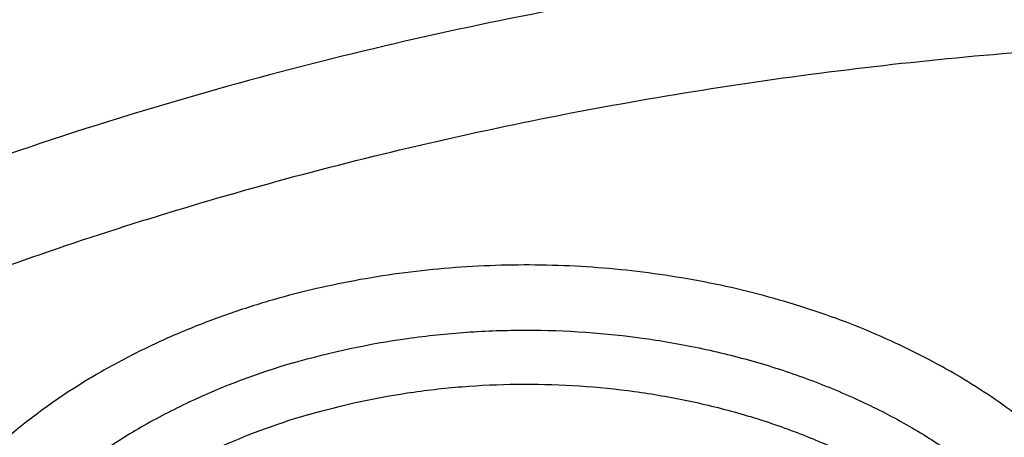
# Model space of a CAD drawing. Units: inches. Extents: x 7.1 to 14.8, y 0.2 to 18.3.
# Drawn here: x 10.7 to 10.9, y 13.4 to 13.5 of the extents above; entities that cross this region are included whole.
import ezdxf

# ---------------------------------------------------------------- set-up
doc = ezdxf.new("R2010")
doc.units = ezdxf.units.IN
doc.header["$LTSCALE"] = 1.21
doc.header["$MEASUREMENT"] = 0
doc.layers.get('0').update_dxf_attribs({"linetype": 'CONTINUOUS'})

msp = doc.modelspace()

# ---------------------------------------------------------------- linework, layer by layer
at = {"color": 9, "linetype": 'CONTINUOUS'}
for centre, radius, start, end in [((10.9075408034, 12.7383898105), 0.796819037, 106.2652196912, 112.0713760026), ((10.7401026572, 13.3206073546), 0.144024597, 120.360619262, 120.9849010985)]:
    msp.add_arc(centre, radius, start, end, dxfattribs=at)
at = {"color": 7, "linetype": 'CONTINUOUS'}
for points, knots in [([(12.0029295006, 14.7153066515), (11.9224069719, 14.7481798362), (11.7981537801, 14.791438966), (11.6281026107, 14.8370186321), (11.4969696026, 14.8654979294), (11.3635914099, 14.8879415127), (11.2284957271, 14.9042661433), (11.092228794, 14.9144084154), (10.9553389295, 14.9183294894), (10.8183779827, 14.9160142322), (10.6818978906, 14.907471587), (10.5464485478, 14.8927344359), (10.4125753542, 14.8718593921), (10.2808168991, 14.8449264074), (10.1517027219, 14.8120382207), (10.025751156, 14.7733197082), (9.9034673661, 14.7289170443), (9.7853415549, 14.6789967526), (9.6718474224, 14.6237447366), (9.5634408566, 14.5633652758), (9.4605589519, 14.4980800902), (9.363619307, 14.4281275924), (9.2730195345, 14.3537622984), (9.1891373721, 14.2752551732), (9.1123295474, 14.1928922642), (9.0429353722, 14.1069823897), (8.9913111237, 14.0323603193), (8.9541045926, 13.9712523661), (8.9283597141, 13.9249515506), (8.904686617, 13.878028895), (8.8831147259, 13.8305322435), (8.8636723351, 13.7825117819), (8.8463857012, 13.7340189032), (8.8312780538, 13.6851068362), (8.8183711278, 13.6358299655), (8.8076828698, 13.5862444207), (8.7992290423, 13.5364067508), (8.7930224489, 13.4863767328), (8.7903867208, 13.452909134), (8.7894471349, 13.4361723799)], [0, 0, 0, 0, 0.0660674051, 0.0997187239, 0.1337021559, 0.167958097, 0.2024235384, 0.2370330081, 0.2717193338, 0.3064144491, 0.3410501854, 0.3755590659, 0.4098751017, 0.4439345855, 0.4776769001, 0.5110453142, 0.5439878061, 0.5764578544, 0.6084152546, 0.6398268967, 0.6706675441, 0.7009205335, 0.730578459, 0.7596436916, 0.7881288233, 0.8160568852, 0.8434613845, 0.8569831536, 0.8703912746, 0.8836927296, 0.8968950366, 0.9100062424, 0.9230348799, 0.9359899193, 0.9488807378, 0.9617169999, 0.974508767, 0.9872664068, 1, 1, 1, 1]), ([(12.0126609135, 14.6924343782), (11.9725075196, 14.7088269326), (11.8907518763, 14.7397374499), (11.7651443037, 14.7801336576), (11.6361341357, 14.8147531767), (11.504255231, 14.8434524898), (11.3700484336, 14.8661147404), (11.2340653037, 14.8826469802), (11.0968644505, 14.8929815435), (10.9590096049, 14.8970761153), (10.8210671717, 14.894913946), (10.6836039223, 14.8865038964), (10.5471846455, 14.8718804064), (10.4123698204, 14.8511033429), (10.2797133043, 14.82425773), (10.1497600371, 14.7914534394), (10.0230438083, 14.7528246516), (9.9000850855, 14.708529257), (9.7813889002, 14.658748157), (9.6674428445, 14.6036844984), (9.5587150515, 14.5435626892), (9.455652658, 14.4786278258), (9.358678939, 14.4091434264), (9.2681960123, 14.3353946496), (9.1981128234, 14.2702600694), (9.1457187635, 14.2163030586), (9.0963596184, 14.1618019249), (9.0392719237, 14.0916207086), (8.9881108065, 14.0181821631), (8.9513073078, 13.958149081), (8.9258921672, 13.9127512373), (8.9025508513, 13.8667987779), (8.88130758, 13.8203381874), (8.8621842623, 13.773417724), (8.8452010472, 13.7260856514), (8.8303756942, 13.6783908877), (8.817723507, 13.6303827557), (8.8072581549, 13.5821109111), (8.7989901238, 13.5336250717), (8.7929286353, 13.4849766974), (8.7903604076, 13.4524403288), (8.7894471685, 13.4361723789)], [0, 0, 0, 0, 0.0329905383, 0.0664508243, 0.1003259978, 0.134555733, 0.1690761526, 0.2038201497, 0.2387182729, 0.273699458, 0.3086917821, 0.3436232078, 0.378422327, 0.4130191078, 0.4473456473, 0.4813369368, 0.5149316365, 0.5480728641, 0.580709002, 0.6127945205, 0.6442908193, 0.6751670836, 0.7054011375, 0.7349802871, 0.7639021295, 0.7781209071, 0.7921795709, 0.8198243501, 0.8468731509, 0.8601901176, 0.8733758961, 0.8864379899, 0.8993846144, 0.9122247068, 0.9249678612, 0.9376242988, 0.9502048178, 0.9627207188, 0.9751837567, 0.9876060478, 1, 1, 1, 1]), ([(12.7998970154, 13.2957783768), (12.799897025, 13.3173284224), (12.7983968008, 13.3604951827), (12.7916542595, 13.4250493133), (12.7804356043, 13.489290953), (12.7647690818, 13.5530594443), (12.7446939877, 13.61620086), (12.7202604859, 13.6785618222), (12.6915293087, 13.7399916702), (12.6585714889, 13.800342294), (12.6214681001, 13.8594685931), (12.5803100358, 13.9172286583), (12.5351975477, 13.9734842302), (12.4862408204, 14.0281002713), (12.4335565903, 14.0809478647), (12.3578843464, 14.1494530244), (12.2758073848, 14.2132753908), (12.1882420353, 14.2721790075), (12.1190038263, 14.3143791104), (12.0469275935, 14.3541233731), (11.9721835304, 14.3913191179), (11.8949521454, 14.4258767046), (11.8154193875, 14.457713413), (11.7337747009, 14.4867535142), (11.6218755948, 14.5218040175), (11.5070745376, 14.5507754087), (11.3900889854, 14.5736531252), (11.2709497275, 14.5925590443), (11.1200725727, 14.608346095), (10.9376923412, 14.6146659622), (10.7553121096, 14.6083460949), (10.6044349545, 14.5925590437), (10.4852956971, 14.5736531247), (10.3683101453, 14.550775408), (10.2535090888, 14.521804017), (10.1416099827, 14.4867535136), (10.0599652963, 14.4577134122), (9.9804325385, 14.425876704), (9.9032011539, 14.3913191172), (9.828457091, 14.3541233726), (9.7563808585, 14.31437911), (9.6871426497, 14.2721790072), (9.5995773004, 14.2132753906), (9.5175003389, 14.1494530242), (9.4418280952, 14.0809478647), (9.3891438651, 14.0281002713), (9.3401871378, 13.9734842303), (9.2950746497, 13.9172286584), (9.2539165854, 13.8594685932), (9.2168131966, 13.800342294), (9.1838553768, 13.7399916702), (9.1551241995, 13.6785618222), (9.1306906977, 13.6162008599), (9.1106156036, 13.5530594441), (9.0949490811, 13.4892909528), (9.083730426, 13.4250493132), (9.0769878846, 13.3604951826), (9.0754876604, 13.3173284223), (9.07548767, 13.2957783768)], [0, 0, 0, 0, 0.0128539694, 0.0257387924, 0.0386848113, 0.0517213508, 0.0648762725, 0.0781755742, 0.0916430449, 0.1053000134, 0.1191651503, 0.1332543358, 0.147580604, 0.1621541303, 0.1769822506, 0.1920695491, 0.223017943, 0.2388842191, 0.2550025975, 0.2713656251, 0.2879638827, 0.3047861218, 0.321819419, 0.3390493358, 0.3564600587, 0.3917486809, 0.4095953601, 0.4275487228, 0.4636872511, 0.5000000002, 0.5363127496, 0.5724512779, 0.5904046406, 0.6082513195, 0.6435399417, 0.6609506645, 0.6781805815, 0.6952138785, 0.7120361174, 0.7286343752, 0.7449974027, 0.7611157809, 0.7769820572, 0.8079304509, 0.8230177495, 0.8378458696, 0.852419396, 0.8667456642, 0.8808348496, 0.8946999866, 0.9083569551, 0.9218244258, 0.9351237275, 0.9482786492, 0.9613151887, 0.9742612076, 0.9871460306, 1, 1, 1, 1]), ([(10.8400685692, 12.0298885793), (10.7818508633, 12.0321646576), (10.6947460735, 12.0386274237), (10.5795760319, 12.053368344), (10.4661464276, 12.0720306597), (10.3545486968, 12.0966472444), (10.2454733605, 12.1272078013), (10.1656866773, 12.1528641889), (10.0877948029, 12.1812835837), (10.0119869678, 12.2123970316), (9.9384495277, 12.2461283955), (9.8673627794, 12.2823952824), (9.7989008925, 12.3211093721), (9.7332327219, 12.3621754527), (9.6705162809, 12.405496177), (9.5917359598, 12.4655864137), (9.5186473064, 12.5302223162), (9.4521690243, 12.5991057837), (9.4063796961, 12.652003909), (9.3643512942, 12.7064466349), (9.3261862223, 12.7623028623), (9.2919801043, 12.8194355783), (9.2618183981, 12.8777049726), (9.2357769809, 12.936967972), (9.2139216686, 12.9970787122), (9.1963080077, 13.0578887978), (9.1829809978, 13.1192476642), (9.1739748601, 13.1810029722), (9.1693127846, 13.2430010498), (9.169006781, 13.3050873942), (9.1730576293, 13.3671072009), (9.1814548669, 13.4289058972), (9.1941768653, 13.4903296702), (9.2111909736, 13.5512259641), (9.2324537272, 13.61144393), (9.2579110534, 13.6708348402), (9.287498525, 13.7292524518), (9.3211416806, 13.7865533204), (9.3587562253, 13.8425970427), (9.4002485024, 13.8972467023), (9.4455149395, 13.9503684403), (9.4944454003, 14.0018343396), (9.5650035941, 14.0686432637), (9.6419038758, 14.1310085686), (9.7242418206, 14.1886787042), (9.7895071669, 14.2300693004), (9.8575861089, 14.2691190805), (9.9283147535, 14.3057352475), (10.0015188548, 14.3398277758), (10.0770186256, 14.3713134632), (10.154630625, 14.4001159513), (10.2611619978, 14.4350069865), (10.3706225793, 14.4640341114), (10.4823070492, 14.4871812248), (10.5961977788, 14.5065112813), (10.7115831622, 14.5197581061), (10.8278010154, 14.526919876), (10.9445545545, 14.5300079603), (11.0322312704, 14.5277209125), (11.0905238982, 14.524145152)], [0, 0, 0, 0, 0.036177122, 0.0541761682, 0.0720852418, 0.1075444182, 0.1250611664, 0.1424093461, 0.1595718385, 0.176532819, 0.1932779091, 0.2097943297, 0.2260710584, 0.242098986, 0.257871075, 0.2733825175, 0.3036066408, 0.3183318117, 0.3328022875, 0.3470264593, 0.361015643, 0.3747841003, 0.3883490088, 0.4017303718, 0.4149508633, 0.4280355998, 0.4410118378, 0.4539085985, 0.4667562286, 0.4795859077, 0.4924291222, 0.5053171268, 0.5182804157, 0.5313482248, 0.5445480836, 0.5579054293, 0.5714432935, 0.5851820646, 0.5991393226, 0.6133297421, 0.6277650538, 0.6424540587, 0.6574026813, 0.6880794295, 0.7038151525, 0.7198075254, 0.7360498162, 0.7525331992, 0.7692469111, 0.7861784087, 0.8033135273, 0.8206366355, 0.8557717386, 0.8735526313, 0.8914473304, 0.9274889573, 0.9455984873, 0.9637359379, 1, 1, 1, 1]), ([(9.185860777, 13.3921052108), (9.1882344591, 13.4112164093), (9.1942501725, 13.4494127245), (9.2069934636, 13.5062080274), (9.2234525401, 13.5625314624), (9.2435920911, 13.6182594062), (9.2673693876, 13.6732734902), (9.294733828, 13.7274555922), (9.3256271703, 13.780689525), (9.3599835677, 13.8328608334), (9.3977297513, 13.8838573831), (9.4387845492, 13.9335690038), (9.48306167, 13.9818899493), (9.5467789048, 14.0448303571), (9.6161309123, 14.1040137773), (9.690378053, 14.1592149079), (9.7693922636, 14.212760119), (9.8529838352, 14.2619068606), (9.9404786832, 14.3065579883), (10.0319915371, 14.3488455996), (10.1513107544, 14.3958820789), (10.3003597584, 14.4424531282), (10.4548616701, 14.479095162), (10.6134924737, 14.505493374), (10.7748883552, 14.5214231575), (10.8833536846, 14.524970894), (10.937686354, 14.5249710247)], [0, 0, 0, 0, 0.0255136335, 0.0511849034, 0.0770647762, 0.103201182, 0.1296384398, 0.1564167978, 0.183572074, 0.2111354072, 0.2391331074, 0.2675866011, 0.2965124625, 0.3259225, 0.3862029278, 0.4170908294, 0.4484655837, 0.5126207041, 0.5453853304, 0.5785785593, 0.646147356, 0.715131281, 0.7852876259, 0.8563466296, 0.9280184538, 1, 1, 1, 1]), ([(9.7978447788, 12.8106437383), (9.7852319745, 12.8276919659), (9.7614971199, 12.8623824707), (9.7303559773, 12.9165068826), (9.7041817102, 12.9719514354), (9.6830894262, 13.0284842372), (9.6671700491, 13.0858720074), (9.6564936567, 13.1438752214), (9.6511074984, 13.2022507528), (9.6510355923, 13.2607528948), (9.6562782557, 13.3191350868), (9.6668121228, 13.3771515936), (9.6825905117, 13.4345591307), (9.7035441498, 13.4911183225), (9.7295819064, 13.5465947032), (9.760592222, 13.6007601811), (9.7964420179, 13.6533915279), (9.830039763, 13.695562004), (9.8591320477, 13.7283283835), (9.8900406776, 13.7607808527), (9.9314363348, 13.799984292), (9.9849568199, 13.8444171608), (10.0423864256, 13.8863281526), (10.1034874089, 13.9255455815), (10.168009246, 13.9619106281), (10.2356870652, 13.99527535), (10.3062433335, 14.0255040269), (10.3793887729, 14.052473543), (10.4548234402, 14.0760739633), (10.5322383551, 14.0962090447), (10.611315076, 14.1127965023), (10.6917333451, 14.1257689424), (10.800458665, 14.1381927818), (10.8827718982, 14.1419155166), (10.9376923427, 14.1419155162)], [0, 0, 0, 0, 0.0290351428, 0.0574838399, 0.0854086356, 0.1128844901, 0.1399976286, 0.1668438352, 0.1935262061, 0.2201524483, 0.2468318704, 0.2736722634, 0.3007768854, 0.32824175, 0.3561533661, 0.3845870158, 0.4136055899, 0.443258946, 0.4583379836, 0.473588356, 0.5046081356, 0.5363339175, 0.5687647551, 0.6018885401, 0.6356828627, 0.670115913, 0.7051473979, 0.7407294556, 0.7768075598, 0.8133214036, 0.850205776, 0.8873913839, 0.9248057652, 1, 1, 1, 1]), ([(10.9376923427, 12.30840405), (10.8964293339, 12.30840405), (10.8140727311, 12.3112576587), (10.6916441542, 12.3240683409), (10.5715608566, 12.3452848084), (10.4549825719, 12.3747044477), (10.3611497177, 12.4060024568), (10.2888797995, 12.4349318788), (10.2195700707, 12.4659447872), (10.1531221265, 12.5006899744), (10.0900958811, 12.5391037548), (10.0452063069, 12.5693004676), (10.0024639513, 12.6010191893), (9.9619705306, 12.6341848909), (9.9238240831, 12.6687181832), (9.8881166212, 12.7045365848), (9.8549345024, 12.7415544595), (9.8243581635, 12.7796833175), (9.7964619779, 12.8188319544), (9.7713140515, 12.8589066174), (9.7489759062, 12.8998111023), (9.729502471, 12.9414470475), (9.712941894, 12.9837140906), (9.699335405, 13.0265100807), (9.6887169782, 13.0697312509), (9.6811131858, 13.1132725105), (9.6765431755, 13.1570277602), (9.6750185257, 13.2008901924), (9.6765431755, 13.2447526245), (9.6811131858, 13.2885078742), (9.6887169782, 13.3320491338), (9.699335405, 13.375270304), (9.712941894, 13.4180662942), (9.729502471, 13.4603333373), (9.7489759062, 13.5019692824), (9.7713140515, 13.5428737673), (9.7964619779, 13.5829484303), (9.8243581635, 13.6220970672), (9.8549345024, 13.6602259252), (9.8881166212, 13.6972438), (9.9238240831, 13.7330622015), (9.9619705306, 13.7675954938), (10.0024639513, 13.8007611954), (10.0452063069, 13.8324799171), (10.0900958811, 13.8626766299), (10.1531221265, 13.9010904103), (10.2195700707, 13.9358355975), (10.2888797995, 13.9668485059), (10.3611497177, 13.9957779279), (10.4549825719, 14.027075937), (10.5715608566, 14.0564955763), (10.6916441542, 14.0777120438), (10.8140727311, 14.090522726), (10.8964293339, 14.0933763347), (10.9376923427, 14.0933763347)], [0, 0, 0, 0, 0.0363136622, 0.0724528109, 0.1082478705, 0.1435372376, 0.1781722881, 0.195205943, 0.2120285339, 0.2449831785, 0.2611018923, 0.2769685024, 0.292577691, 0.3079264106, 0.3230140259, 0.3378424555, 0.3524162852, 0.3667428584, 0.3808323434, 0.3946977702, 0.4083550256, 0.4218227803, 0.4351223617, 0.448277561, 0.4613143736, 0.4742606635, 0.4871457593, 0.5, 0.5128542407, 0.5257393365, 0.5386856264, 0.551722439, 0.5648776383, 0.5781772197, 0.5916449744, 0.6053022298, 0.6191676566, 0.6332571416, 0.6475837148, 0.6621575445, 0.6769859741, 0.6920735894, 0.707422309, 0.7230314976, 0.7388981077, 0.7550168215, 0.7879714661, 0.804794057, 0.8218277119, 0.8564627624, 0.8917521295, 0.9275471891, 0.9636863378, 1, 1, 1, 1]), ([(10.9376923427, 12.360457107), (10.9185002427, 12.360457107), (10.889714969, 12.3609437088), (10.8513867515, 12.3625986442), (10.8226988528, 12.3643455546), (10.7940810081, 12.3665919708), (10.7560762374, 12.3702428354), (10.708846491, 12.3760322272), (10.6526691095, 12.3849475271), (10.5971770962, 12.3957996659), (10.5425026894, 12.4085632762), (10.4712280773, 12.4279917567), (10.4017676267, 12.451160335), (10.3345904922, 12.478051227), (10.2701636375, 12.5068792201), (10.2083973665, 12.5391765285), (10.1498115578, 12.5748839212), (10.108084617, 12.6029531415), (10.0683536214, 12.6324371522), (10.0307131784, 12.6632662629), (9.9952543204, 12.6953665687), (9.9620625653, 12.7286614067), (9.9312182243, 12.7630712097), (9.9027961526, 12.7985137773), (9.8768654285, 12.8349042797), (9.8534892502, 12.8721555144), (9.832724858, 12.9101780979), (9.8146234094, 12.9488806386), (9.7992296819, 12.9881698381), (9.7865818348, 13.0279506868), (9.7767114465, 13.0681267446), (9.7696433302, 13.1086003559), (9.7653953749, 13.1492728922), (9.7639782005, 13.1900450463), (9.765395375, 13.2308172002), (9.7696433305, 13.2714897367), (9.7767114472, 13.311963348), (9.7865818353, 13.3521394058), (9.7992296828, 13.391920254), (9.8146234101, 13.4312094535), (9.832724859, 13.469911994), (9.8534892511, 13.5079345773), (9.8768654296, 13.5451858118), (9.9027961535, 13.5815763141), (9.9312182252, 13.6170188814), (9.9620625661, 13.6514286841), (9.9952543211, 13.6847235221), (10.0307131789, 13.7168238277), (10.0683536217, 13.7476529382), (10.1080846171, 13.7771369487), (10.1498115578, 13.8052061689), (10.2083973663, 13.8409135615), (10.270163637, 13.8732108698), (10.3345904915, 13.9020388628), (10.4017676259, 13.9289297548), (10.4712280763, 13.9520983331), (10.5425026883, 13.9715268136), (10.5971770951, 13.9842904239), (10.6526691085, 13.9951425629), (10.7088464902, 14.0040578628), (10.7560762366, 14.0098472545), (10.7940810073, 14.0134981194), (10.8226988522, 14.0157445356), (10.8513867512, 14.0174914458), (10.8897149689, 14.0191463811), (10.9185002426, 14.0196329831), (10.9376923427, 14.0196329831)], [0, 0, 0, 0, 0.0181693597, 0.027248088, 0.0363182193, 0.0453772921, 0.0544228211, 0.0724618663, 0.0904147397, 0.1082609218, 0.1259805477, 0.1435545495, 0.1781879131, 0.1952207415, 0.2120425191, 0.2449955555, 0.261113488, 0.27697933, 0.29258776, 0.3079357317, 0.3230226108, 0.3378503217, 0.3524234494, 0.3667493252, 0.3808381197, 0.3947028753, 0.4083594735, 0.4218265729, 0.4351255064, 0.4482800678, 0.4613162493, 0.4742619121, 0.4871463849, 0.5000000004, 0.5128536158, 0.5257380885, 0.5386837518, 0.551719933, 0.5648744941, 0.5781734278, 0.5916405272, 0.6052971252, 0.6191618808, 0.6332506754, 0.647576551, 0.6621496786, 0.6769773895, 0.6920642685, 0.7074122401, 0.7230206701, 0.738886512, 0.7550044444, 0.7879574807, 0.8047792583, 0.8218120865, 0.8564454503, 0.8740194519, 0.8917390777, 0.90958526, 0.9275381334, 0.9455771786, 0.9546227077, 0.9636817805, 0.9727519119, 0.9818306403, 1, 1, 1, 1]), ([(12.0991096201, 13.190045045), (12.0991095893, 13.2068473189), (12.0976452159, 13.2405329184), (12.0910682952, 13.2908210296), (12.0801363613, 13.3407258037), (12.0648932926, 13.3900514516), (12.0453998156, 13.438611729), (12.0217328083, 13.4862226322), (11.9939847823, 13.5327050943), (11.962262908, 13.577885271), (11.9266899625, 13.6215935875), (11.8941240427, 13.6564682301), (11.8663185544, 13.6834853058), (11.8370405403, 13.7101728722), (11.7982811659, 13.7422996414), (11.7487899816, 13.7785616325), (11.6962536351, 13.8126073078), (11.6408708167, 13.8443089689), (11.5828491706, 13.8735489006), (11.5224065718, 13.9002180899), (11.4597698069, 13.9242171114), (11.3951738972, 13.9454564141), (11.3288611998, 13.9638566838), (11.2610805291, 13.9793491738), (11.1920862155, 13.9918759703), (11.1221371647, 14.0013902221), (11.0514958859, 14.0078563446), (10.9804274706, 14.0112501309), (10.9091987212, 14.0115589052), (10.838076702, 14.0087814415), (10.7673293307, 14.002928365), (10.697218438, 13.9940207682), (10.6053682735, 13.9781907952), (10.5375804061, 13.9617653071), (10.4932371752, 13.9487774754)], [0, 0, 0, 0, 0.024970081, 0.0500336113, 0.0752816247, 0.1008004248, 0.1266696256, 0.1529605052, 0.1797347855, 0.2070438734, 0.2349283912, 0.2634181378, 0.2778982434, 0.2925359385, 0.3222832088, 0.3526627168, 0.3836643376, 0.4152694785, 0.4474517622, 0.4801777313, 0.5134076106, 0.5470959688, 0.5811924497, 0.6156424551, 0.6503877883, 0.6853673542, 0.7205177757, 0.7557740343, 0.7910701293, 0.8263396617, 0.861516483, 0.8965353807, 0.9313324691, 1, 1, 1, 1]), ([(12.0991096201, 13.1852538582), (12.0991095893, 13.202056132), (12.0976452159, 13.2357417315), (12.0910682952, 13.2860298428), (12.0801363613, 13.3359346168), (12.0648932926, 13.3852602647), (12.0453998156, 13.4338205421), (12.0217328083, 13.4814314453), (11.9939847823, 13.5279139075), (11.9622629079, 13.5730940841), (11.9266899625, 13.6168024007), (11.8941240427, 13.6516770432), (11.8663185544, 13.6786941189), (11.8370405402, 13.7053816854), (11.7982811658, 13.7375084545), (11.7487899815, 13.7737704457), (11.6962536351, 13.807816121), (11.6408708167, 13.839517782), (11.5828491705, 13.8687577138), (11.5224065717, 13.895426903), (11.4597698068, 13.9194259245), (11.3951738972, 13.9406652273), (11.3288611997, 13.959065497), (11.2610805291, 13.974557987), (11.1920862152, 13.9870847833), (11.1221371654, 13.9965990356), (11.0514958831, 14.0030651565), (10.9804274805, 14.006458948), (10.909198684, 14.0067677056), (10.83807684, 14.0039902941), (10.7673288164, 13.9981370548), (10.6972203491, 13.9892299703), (10.6280137873, 13.9773024293), (10.5599717542, 13.9623978201), (10.5153038168, 13.95045267), (10.4932371752, 13.9439895003)], [0, 0, 0, 0, 0.0249696412, 0.0500327301, 0.0752802988, 0.1007986494, 0.1266673945, 0.1529578111, 0.1797316198, 0.2070402267, 0.2349242534, 0.2634134983, 0.2778933488, 0.2925307861, 0.3222775325, 0.3526565053, 0.3836575801, 0.4152621644, 0.4474438813, 0.480169274, 0.513398568, 0.5470863328, 0.5811822131, 0.6156316118, 0.650376333, 0.6853552829, 0.7205050853, 0.7557607229, 0.7910561962, 0.8263251073, 0.8615013097, 0.8965195882, 0.9313160717, 0.9658293932, 1, 1, 1, 1]), ([(10.6608677499, 13.616733085), (10.6794848657, 13.6221859119), (10.7173149196, 13.6319695052), (10.7751450974, 13.6431892718), (10.8340899145, 13.6509878384), (10.8937433063, 13.6553110547), (10.9536976116, 13.6561298423), (11.0135423421, 13.6534384979), (11.0728679549, 13.6472553539), (11.1312684419, 13.6376224959), (11.1883442044, 13.6246054556), (11.2437047681, 13.6082926793), (11.2969714424, 13.588794854), (11.3477798581, 13.566244063), (11.3957823627, 13.5407927627), (11.4406502487, 13.5126127268), (11.482075814, 13.4818936716), (11.5197739036, 13.4488423773), (11.5534841818, 13.4136799473), (11.5829698405, 13.3766460916), (11.6039861445, 13.3442162802), (11.618427645, 13.3176210821), (11.6280199961, 13.2974989171), (11.6364236315, 13.2771115162), (11.6436240644, 13.2564934964), (11.6496087822, 13.2356806867), (11.6543668119, 13.214708939), (11.6578901527, 13.1936147095), (11.6601721907, 13.1724345242), (11.6612090389, 13.1512052105), (11.6609988999, 13.1299636505), (11.6595418806, 13.108746788), (11.6568409922, 13.0875914568), (11.6529005797, 13.0665344494), (11.6477280349, 13.045612232), (11.6413322797, 13.0248610412), (11.6337247193, 13.0043169093), (11.6249185588, 12.9840146826), (11.6115198634, 12.9571543637), (11.591775264, 12.9243289329), (11.5637362491, 12.8867280206), (11.5314031977, 12.8509193024), (11.5074829846, 12.8287259696), (11.4949138915, 12.8179897906)], [0, 0, 0, 0, 0.0355933728, 0.0716384626, 0.1080214602, 0.1446211879, 0.1813133312, 0.2179717978, 0.2544711125, 0.2906885565, 0.3265063771, 0.3618140236, 0.3965104338, 0.4305063827, 0.4637268965, 0.4961137311, 0.5276278692, 0.5582519765, 0.587992712, 0.6168827081, 0.6449819556, 0.6587660684, 0.6723877378, 0.6858621251, 0.6992059186, 0.7124372322, 0.7255753993, 0.7386408394, 0.7516548023, 0.7646391502, 0.7776161032, 0.7906079645, 0.803636859, 0.8167244792, 0.8298918099, 0.8431589337, 0.8565447945, 0.8700670293, 0.8837418459, 0.911597005, 0.9402168737, 0.9696706748, 1, 1, 1, 1]), ([(10.3788755998, 12.8193571791), (10.3700386785, 12.8269589194), (10.3529778213, 12.842520603), (10.3291086933, 12.8671310424), (10.3073042777, 12.8926886843), (10.2876406364, 12.9191065165), (10.2701854236, 12.9462957833), (10.2549994134, 12.9741645431), (10.2421357204, 13.0026182844), (10.2316397463, 13.0315601008), (10.2235488609, 13.0608909655), (10.2178921256, 13.090510041), (10.2146900392, 13.1203150654), (10.2139541984, 13.1502028017), (10.2156872471, 13.1800695863), (10.2198828731, 13.2098118716), (10.2265258751, 13.2393267644), (10.2355923462, 13.2685125116), (10.2470498612, 13.2972689524), (10.2608576923, 13.3254978736), (10.2769673276, 13.3531033988), (10.2953222109, 13.3799917578), (10.3158599823, 13.4060733503), (10.3463614792, 13.439992509), (10.3807154752, 13.4715755595), (10.4183081899, 13.5006102856), (10.4590110817, 13.5285856063), (10.5026985574, 13.5536791016), (10.5488232717, 13.5758168892), (10.5974309859, 13.5963296044), (10.6352069919, 13.609217223), (10.6608677499, 13.616733085)], [0, 0, 0, 0, 0.0326197173, 0.0645744803, 0.0958805201, 0.1265641792, 0.1566621386, 0.1862214478, 0.2152992916, 0.243962427, 0.2722862839, 0.3003537059, 0.3282533424, 0.3560777439, 0.3839212333, 0.4118776813, 0.44003831, 0.468489644, 0.4973117091, 0.5265765548, 0.5563471504, 0.5866766333, 0.6176078892, 0.6491734195, 0.7142566516, 0.7478188014, 0.7820460602, 0.8524057748, 0.8885095709, 0.9251747989, 1, 1, 1, 1]), ([(10.7093849379, 13.4473680267), (10.7017543087, 13.4451330672), (10.6906572397, 13.4409916197), (10.6768984689, 13.4338256695), (10.6674764884, 13.4278386328), (10.6589184039, 13.4212299932), (10.6513042737, 13.4140599836), (10.6447074599, 13.4063944582), (10.639192231, 13.398303972), (10.6348137695, 13.389863707), (10.6316173018, 13.3811533697), (10.6296370711, 13.3722569712), (10.6288949806, 13.3632621366), (10.6293994021, 13.35425869), (10.6311446305, 13.3453366479), (10.6341112273, 13.33658421), (10.6382673076, 13.328086032), (10.643569255, 13.3199231167), (10.648854004, 13.3135168927), (10.6535820079, 13.3086290244), (10.6587275132, 13.3038285746), (10.6657741888, 13.2981799066), (10.6750370049, 13.2920703418), (10.6850918022, 13.2866273674), (10.6958433293, 13.2819016933), (10.7071903537, 13.2779369684), (10.7190270748, 13.2747698479), (10.7353767142, 13.2716377959), (10.7521522717, 13.2702317896), (10.7689871441, 13.2705528391), (10.7856368937, 13.2720212689), (10.7979475769, 13.2744124267), (10.8059365187, 13.2765898301)], [0, 0, 0, 0, 0.0685374232, 0.1015540173, 0.1336019184, 0.1646291273, 0.1946202616, 0.2235991198, 0.2516325227, 0.2788317383, 0.3053514389, 0.3313849578, 0.3571553444, 0.3829025045, 0.408867857, 0.4352787601, 0.4623350413, 0.490199247, 0.518991126, 0.5337652438, 0.548795733, 0.5796253044, 0.6114812054, 0.6443187291, 0.6780614916, 0.7126061281, 0.7478269416, 0.7835804103, 0.8560047008, 0.8923818815, 0.9286253217, 1, 1, 1, 1])]:
    msp.add_open_spline(points, degree=3, knots=knots, dxfattribs=at)
at = {"color": 9, "linetype": 'CONTINUOUS'}
for points, knots in [([(9.6722183286, 13.1412266568), (9.670302243, 13.1566534177), (9.6675926693, 13.1876296889), (9.6669415656, 13.2342563415), (9.6697115534, 13.2808461207), (9.6758951936, 13.327268759), (9.6854748983, 13.3733986918), (9.6984236693, 13.4191103758), (9.7147052035, 13.4642800784), (9.734274144, 13.5087858617), (9.7570763249, 13.5525080074), (9.7830489794, 13.5953292093), (9.8121210647, 13.6371350355), (9.8442129141, 13.6778135431), (9.8792390127, 13.7172577272), (9.9301757501, 13.7685172799), (9.9862335886, 13.8163842632), (10.0466631037, 13.8606300894), (10.0947892392, 13.8923980838), (10.1451731576, 13.9223584401), (10.2156807256, 13.9600566794), (10.2896721175, 13.9934922849), (10.3665084397, 14.0226132081), (10.4462897589, 14.0491873308), (10.5493132422, 14.0767598787), (10.6549661373, 14.0965085343), (10.7410233591, 14.1076612523), (10.8281249613, 14.1156808288), (10.8938509445, 14.1180846962), (10.9376923427, 14.1180846962)], [0, 0, 0, 0, 0.0259921749, 0.0519363595, 0.0779020991, 0.1039585367, 0.130173131, 0.1566104501, 0.1833310935, 0.2103907717, 0.2378395687, 0.2657213906, 0.2940735907, 0.3229267753, 0.352304753, 0.3822246017, 0.443704702, 0.4752881873, 0.5074187987, 0.5400836251, 0.5732647833, 0.6410663677, 0.6756451594, 0.7106265815, 0.7816326885, 0.8537716381, 0.8901608727, 0.9266959577, 1, 1, 1, 1]), ([(9.6739347596, 13.1274071964), (9.6720212714, 13.1428130337), (9.6693153699, 13.1737472914), (9.6686651452, 13.2203107038), (9.6714313721, 13.266837293), (9.6776066215, 13.3131969681), (9.6871733295, 13.3592643348), (9.7001045345, 13.4049140202), (9.7163639827, 13.4500224592), (9.7359063785, 13.4944678797), (9.7586776296, 13.5381307254), (9.7846150544, 13.5808938494), (9.8136477064, 13.6226429748), (9.8456960269, 13.6632663108), (9.8806746171, 13.7026569973), (9.9315422658, 13.7538470276), (9.9875240703, 13.8016490898), (10.0478716222, 13.8458349063), (10.0959324825, 13.8775598144), (10.1462480636, 13.9074795363), (10.2166600001, 13.9451266464), (10.2905510359, 13.978516904), (10.3672831434, 14.0075983313), (10.4469562538, 14.0341364122), (10.5498400049, 14.0616715643), (10.6553496017, 14.0813934354), (10.7412901032, 14.0925310272), (10.8282735686, 14.100539727), (10.893910407, 14.1029403341), (10.9376923427, 14.1029403341)], [0, 0, 0, 0, 0.0259921752, 0.05193636, 0.0779020997, 0.1039585373, 0.1301731315, 0.1566104506, 0.1833310938, 0.2103907718, 0.2378395687, 0.2657213903, 0.2940735902, 0.3229267746, 0.3523047521, 0.3822246005, 0.4437047006, 0.4752881857, 0.5074187971, 0.5400836234, 0.5732647815, 0.6410663659, 0.6756451577, 0.7106265799, 0.7816326872, 0.8537716372, 0.890160872, 0.9266959572, 1, 1, 1, 1]), ([(10.6735051131, 13.5769844133), (10.7049139339, 13.5861838576), (10.7530931367, 13.597400027), (10.8184306564, 13.6072430127), (10.868324402, 13.6121076139), (10.9185831908, 13.6143890404), (10.9689441647, 13.6140759514), (11.0191391187, 13.6111698089), (11.0689020263, 13.6056860199), (11.1179688246, 13.5976535357), (11.1660792604, 13.5871147683), (11.2129781601, 13.5741253193), (11.2584167981, 13.5587536717), (11.3021542365, 13.5410807582), (11.3439584197, 13.5211996135), (11.3836079196, 13.499214406), (11.4208909952, 13.4752414249), (11.4500068779, 13.4535752188), (11.4719026017, 13.4353591424), (11.4925798684, 13.4168271722), (11.5166359191, 13.3926918274), (11.5426116494, 13.3621133901), (11.5653716625, 13.3302633823), (11.58479044, 13.2973102468), (11.6007605156, 13.2634281163), (11.6131918848, 13.2287977511), (11.6220134104, 13.1936055355), (11.6271738286, 13.1580426333), (11.6286428166, 13.1223036644), (11.6264116523, 13.0865848994), (11.6204936514, 13.0510827114), (11.610923036, 13.0159902115), (11.5977571416, 12.9815011528), (11.5867446996, 12.9592605094), (11.5806962712, 12.9483157528)], [0, 0, 0, 0, 0.0708596028, 0.10682434, 0.143016587, 0.1793418434, 0.2157038272, 0.2520057651, 0.2881516858, 0.3240477173, 0.3596033949, 0.3947329902, 0.429356865, 0.4634028568, 0.4968076977, 0.5295184674, 0.5614940703, 0.5927067195, 0.6080247733, 0.6231485571, 0.6528123768, 0.6817238092, 0.7099215951, 0.7374632366, 0.7644248729, 0.7909003562, 0.8169993787, 0.8428445763, 0.8685676704, 0.8943048606, 0.9201918257, 0.9463587714, 0.9729259525, 1, 1, 1, 1]), ([(10.2946884366, 12.9483157594), (10.2906590067, 12.9556070124), (10.2830865624, 12.9703383165), (10.2731861334, 12.9929577929), (10.264846826, 13.0158935623), (10.2580892855, 13.039090438), (10.2529296903, 13.0624938231), (10.2493809578, 13.0860482221), (10.2474516605, 13.1096976583), (10.247146417, 13.1333858731), (10.2484662495, 13.1570564799), (10.2514077548, 13.1806531346), (10.2559635969, 13.2041197807), (10.262122879, 13.2274006844), (10.269870408, 13.2504407722), (10.2791872735, 13.2731856922), (10.2900512519, 13.2955818576), (10.3024358486, 13.3175765375), (10.3163121236, 13.3391190895), (10.3369238488, 13.3673997577), (10.3602719692, 13.3943402223), (10.3860152816, 13.4197696873), (10.4067860611, 13.4383193025), (10.428800353, 13.4561335292), (10.4520075561, 13.4731719854), (10.4763532658, 13.489395055), (10.5104993357, 13.5100353517), (10.5557409482, 13.5335380747), (10.6131873443, 13.5577156511), (10.6531092424, 13.5710106282), (10.6735051057, 13.5769844641)], [0, 0, 0, 0, 0.0293870823, 0.0583867863, 0.0870461605, 0.1154172291, 0.1435563644, 0.1715235102, 0.1993813643, 0.2271943969, 0.2550278035, 0.2829464412, 0.311013787, 0.3392909501, 0.3678357193, 0.3967018145, 0.425938257, 0.4555887732, 0.4856915034, 0.5162787949, 0.5789836808, 0.6111590326, 0.6438890402, 0.677177003, 0.7110209968, 0.7454140297, 0.7803444039, 0.8517336429, 0.9250286508, 1, 1, 1, 1]), ([(11.2672418925, 13.476821497), (11.2450999376, 13.4858086174), (11.1994411667, 13.5019069755), (11.1284811966, 13.5201446501), (11.0550535601, 13.5325636248), (10.9801130187, 13.5390021723), (10.9046249968, 13.5393791853), (10.8295624142, 13.5336890949), (10.7559007542, 13.5220066497), (10.7078752199, 13.5102026794), (10.6843645197, 13.5033165548)], [0, 0, 0, 0, 0.1207049055, 0.2441566763, 0.369655915, 0.4964327604, 0.6236746832, 0.7505538804, 0.876253901, 1, 1, 1, 1]), ([(10.6914433818, 13.4820735017), (10.7012116516, 13.4849401974), (10.7209431709, 13.4903223674), (10.7610554459, 13.499683673), (10.8122515784, 13.5087207797), (10.8746683364, 13.5152506055), (10.927181631, 13.5170745383), (10.9692592208, 13.5163437072), (11.0111845381, 13.5141582831), (11.0528480246, 13.5097990977), (11.0940154944, 13.5032652892), (11.1344398355, 13.4953606747), (11.1741086835, 13.4853498122), (11.2127756453, 13.4732374035), (11.2501657727, 13.4599389769), (11.286325074, 13.4446560941), (11.3209841901, 13.4274075141), (11.3539363961, 13.4092385625), (11.3926985983, 13.3844720281), (11.4352177155, 13.3514115376), (11.4729730591, 13.3155417055), (11.5003968259, 13.2833136416), (11.5195150253, 13.256481753), (11.5323359306, 13.2360502889), (11.5437246634, 13.2151965673), (11.5536534026, 13.1939699391), (11.5620955356, 13.1724209653), (11.5690319006, 13.1506025416), (11.5744465695, 13.1285677307), (11.5783229392, 13.1063693696), (11.5806522023, 13.0840619486), (11.5814293682, 13.0616999547), (11.5806528508, 13.0393379296), (11.5783231687, 13.0170304803), (11.5744453618, 12.9948324142), (11.5690323782, 12.9727972489), (11.5620961322, 12.950978715), (11.5536526964, 12.9294302198), (11.5437242364, 12.908203522), (11.5323360904, 12.8873494223), (11.5195158798, 12.8669180074), (11.5052929091, 12.8469597363), (11.489704063, 12.8275210795), (11.4727878855, 12.8086480479), (11.4545832505, 12.7903868129), (11.4284339839, 12.7667147451), (11.3926983125, 12.7389246062), (11.3539342878, 12.714164042), (11.3209820442, 12.6959943658), (11.2863253132, 12.6787440933), (11.2501689283, 12.6634553207), (11.2127811172, 12.6501540435), (11.1936228274, 12.6441569523), (11.1839413037, 12.6413269597)], [0, 0, 0, 0, 0.0175735261, 0.0352954812, 0.0710917179, 0.1072320557, 0.1435463863, 0.1617172686, 0.1798662666, 0.2160064075, 0.2339605424, 0.2518080762, 0.2870982759, 0.3045097601, 0.3217405055, 0.3555907597, 0.3721897398, 0.388553624, 0.4205315863, 0.451481477, 0.4813883118, 0.5102786583, 0.5243684188, 0.5382341341, 0.551891766, 0.5653599046, 0.57865974, 0.5918152438, 0.6048524171, 0.6177990115, 0.6306844091, 0.6435389581, 0.6563935115, 0.6692789065, 0.682225548, 0.6952626682, 0.7084181352, 0.7217180758, 0.7351861997, 0.7488437528, 0.7627094432, 0.7767993604, 0.7911263525, 0.8057004312, 0.8205291852, 0.8356171719, 0.8665669134, 0.8985455727, 0.9149093903, 0.9315080324, 0.9653565967, 0.9825879902, 1, 1, 1, 1]), ([(11.1839413037, 12.6413269597), (11.1741730339, 12.6384602639), (11.1544415145, 12.633078094), (11.1143292396, 12.6237167884), (11.063133107, 12.6146796817), (11.0007163491, 12.6081498559), (10.9482030545, 12.6063259231), (10.9061254647, 12.6070567541), (10.8642001473, 12.6092421782), (10.8225366609, 12.6136013637), (10.7813691911, 12.6201351722), (10.74094485, 12.6280397867), (10.701276002, 12.6380506491), (10.6626090402, 12.6501630579), (10.6252189128, 12.6634614845), (10.5890596115, 12.6787443673), (10.5544004954, 12.6959929473), (10.5214482894, 12.7141618988), (10.4826860872, 12.7389284333), (10.44016697, 12.7719889238), (10.4024116264, 12.8078587559), (10.3749878596, 12.8400868198), (10.3558696602, 12.8669187084), (10.3430487549, 12.8873501725), (10.331660022, 12.908203894), (10.3217312829, 12.9294305222), (10.3132891498, 12.9509794961), (10.3063527849, 12.9727979198), (10.300938116, 12.9948327307), (10.2970617463, 13.0170310918), (10.2947324832, 13.0393385127), (10.2939553172, 13.0617005067), (10.2947318347, 13.0840625318), (10.2970615168, 13.1063699811), (10.3009393237, 13.1285680472), (10.3063523073, 13.1506032125), (10.3132885533, 13.1724217464), (10.3217319891, 13.1939702416), (10.331660449, 13.2151969394), (10.3430485951, 13.2360510391), (10.3558688057, 13.2564824539), (10.3700917764, 13.2764407251), (10.3856806225, 13.2958793818), (10.4025968, 13.3147524134), (10.420801435, 13.3330136485), (10.4469507016, 13.3566857163), (10.482686373, 13.3844758552), (10.5214503977, 13.4092364194), (10.5544026413, 13.4274060956), (10.5890593723, 13.4446563681), (10.6252157571, 13.4599451407), (10.6626035682, 13.4732464179), (10.681761858, 13.4792435091), (10.6914433818, 13.4820735017)], [0, 0, 0, 0, 0.0175735261, 0.0352954812, 0.0710917179, 0.1072320557, 0.1435463863, 0.1617172686, 0.1798662666, 0.2160064075, 0.2339605424, 0.2518080762, 0.2870982759, 0.3045097601, 0.3217405055, 0.3555907597, 0.3721897398, 0.388553624, 0.4205315863, 0.451481477, 0.4813883118, 0.5102786583, 0.5243684188, 0.5382341341, 0.551891766, 0.5653599046, 0.57865974, 0.5918152438, 0.6048524171, 0.6177990115, 0.6306844091, 0.6435389581, 0.6563935115, 0.6692789065, 0.682225548, 0.6952626682, 0.7084181352, 0.7217180758, 0.7351861997, 0.7488437528, 0.7627094432, 0.7767993604, 0.7911263525, 0.8057004312, 0.8205291852, 0.8356171719, 0.8665669134, 0.8985455727, 0.9149093903, 0.9315080324, 0.9653565967, 0.9825879902, 1, 1, 1, 1]), ([(10.8508971308, 13.4449449456), (10.845789379, 13.4479309109), (10.8350107782, 13.4533780387), (10.8177931673, 13.459801773), (10.7995145903, 13.464529399), (10.7805076396, 13.4674755402), (10.7611157566, 13.4685883838), (10.7448954669, 13.4679700391), (10.7320403482, 13.4665453019), (10.7225366111, 13.4650192079), (10.7132004556, 13.4630455374), (10.7070783523, 13.4614247586), (10.7040584952, 13.4605381562)], [0, 0, 0, 0, 0.1171411733, 0.2384776433, 0.3631927283, 0.4902967816, 0.618684772, 0.7471917459, 0.811139897, 0.8746793352, 0.937686202, 1, 1, 1, 1]), ([(10.7040584952, 13.4605381562), (10.7007676517, 13.4595765628), (10.6942942067, 13.4574784734), (10.6848724304, 13.4538007342), (10.6758627333, 13.4496382181), (10.670101348, 13.4465176236), (10.667306747, 13.4448806019)], [0, 0, 0, 0, 0.2568682439, 0.5095010982, 0.7573434669, 1, 1, 1, 1]), ([(10.7093849379, 13.4473680267), (10.7173674364, 13.4497060464), (10.7296993345, 13.4523253767), (10.7464186975, 13.4540743668), (10.7633815837, 13.4546624263), (10.7803283545, 13.4534934109), (10.7968845776, 13.4505682697), (10.8088984025, 13.4475364992), (10.8204360186, 13.4436881059), (10.8313881479, 13.4390592499), (10.8416500395, 13.4336933701), (10.8511229947, 13.4276412759), (10.8583461914, 13.4220245541), (10.8636315673, 13.4172397575), (10.8684946139, 13.4123616769), (10.8739439911, 13.4059575417), (10.8794364438, 13.3977795305), (10.883771088, 13.3892506531), (10.8869018482, 13.380453275), (10.8887946107, 13.3714736565), (10.889427969, 13.3624018686), (10.8887946332, 13.3533300766), (10.8869018855, 13.3443504583), (10.883771104, 13.3355530592), (10.8794365176, 13.3270242527), (10.8739437803, 13.3188459706), (10.8673488693, 13.3110954607), (10.8597171594, 13.3038451874), (10.8511234138, 13.2971627779), (10.8416493295, 13.2911100624), (10.8277990998, 13.283867568), (10.8166187096, 13.2796879755), (10.8089289858, 13.2774357076)], [0, 0, 0, 0, 0.0710637615, 0.1072156917, 0.1435425085, 0.215977351, 0.2517853597, 0.2870874948, 0.3217350822, 0.3555968183, 0.3885633902, 0.4205522554, 0.4515124895, 0.4666055541, 0.4814393483, 0.5103392984, 0.538292275, 0.565413915, 0.5918640548, 0.6178415632, 0.6435747853, 0.6693080083, 0.6952855211, 0.7217356707, 0.7488573241, 0.7768103166, 0.8057102742, 0.8356273344, 0.8665875086, 0.8985765298, 0.9315426492, 1, 1, 1, 1]), ([(10.8142554286, 13.2724202238), (10.817088837, 13.2732481534), (10.8226763696, 13.2750341832), (10.833481568, 13.2790995332), (10.84624635, 13.285054757), (10.8602654464, 13.2936047558), (10.8726361412, 13.3033642569), (10.8831501439, 13.3141789864), (10.8902909978, 13.3240368198), (10.8948623701, 13.3322542196), (10.8976958591, 13.338500318), (10.8999555035, 13.3448638335), (10.9016315436, 13.3513186019), (10.9027164155, 13.3578374532), (10.9032055748, 13.3643928781), (10.903096466, 13.3709571523), (10.9023898529, 13.3775024451), (10.9010888344, 13.3840011254), (10.8991990818, 13.3904256801), (10.8967289634, 13.396749634), (10.8926384315, 13.4050892726), (10.8860733964, 13.415147864), (10.8761872639, 13.4262639827), (10.8643868487, 13.436376051), (10.8555556384, 13.4422216061), (10.8508971308, 13.4449449456)], [0, 0, 0, 0, 0.0373301923, 0.0741433306, 0.1459512358, 0.2150926843, 0.2813510674, 0.3446860824, 0.405257581, 0.4346399004, 0.4634910228, 0.4918913972, 0.5199328201, 0.5477166604, 0.5753515233, 0.6029501713, 0.6306264083, 0.6584918623, 0.6866528141, 0.7152073684, 0.7442434689, 0.8040052843, 0.8664347475, 0.9317594606, 1, 1, 1, 1]), ([(10.6659570417, 13.4440800732), (10.659677245, 13.4403089057), (10.6507925363, 13.4340031194), (10.6403987011, 13.4242743974), (10.6336401363, 13.4166275593), (10.6278608668, 13.4085836141), (10.6231068091, 13.4002034673), (10.6194178337, 13.3915523156), (10.6168254114, 13.3826982252), (10.615352311, 13.3737120838), (10.6150117419, 13.364666822), (10.6158067951, 13.3556363889), (10.6177302848, 13.3466944722), (10.6207650995, 13.3379132894), (10.6248848652, 13.3293626718), (10.630054713, 13.3211095029), (10.636232033, 13.3132174843), (10.6433669881, 13.3057469904), (10.6514028885, 13.2987549272), (10.6602766009, 13.2922944786), (10.6699186077, 13.2864149509), (10.6802545191, 13.2811608865), (10.6949904175, 13.2749858578), (10.7106342673, 13.2703055766), (10.7268554075, 13.2671298122), (10.7435726909, 13.2649562329), (10.7605329479, 13.2643667619), (10.7774334594, 13.2653603572), (10.7899702657, 13.2668939736), (10.8022659233, 13.2692026162), (10.8103045822, 13.2712602916), (10.8142554286, 13.2724202238)], [0, 0, 0, 0, 0.0633024896, 0.0935643709, 0.1228963488, 0.1513494097, 0.1790080074, 0.2059898395, 0.2324434641, 0.2585433573, 0.2844823291, 0.3104618063, 0.3366810316, 0.3633265462, 0.390563225, 0.4185277102, 0.4473245339, 0.4770246447, 0.5076658364, 0.5392545002, 0.5717681822, 0.6051585628, 0.6393546707, 0.7097458464, 0.7457549782, 0.7821231555, 0.8553473116, 0.8919547918, 0.928355671, 0.9644164289, 1, 1, 1, 1]), ([(10.7125050403, 13.4362764816), (10.7199231088, 13.4384483766), (10.7313799935, 13.4408893514), (10.746913969, 13.4425378659), (10.7626779971, 13.4431168748), (10.7784335827, 13.4420763203), (10.7938387015, 13.4394169396), (10.8050284345, 13.4366485324), (10.8157863428, 13.433125576), (10.8260122892, 13.4288806132), (10.8356099706, 13.4239529738), (10.8444891937, 13.4183880966), (10.8525662265, 13.4122371372), (10.8597645063, 13.4055564835), (10.8660151177, 13.3984073402), (10.8712572299, 13.3908554082), (10.875438605, 13.3829707313), (10.8785162346, 13.3748275829), (10.8804572999, 13.3665042771), (10.8812404021, 13.3580825684), (10.8808567144, 13.3496463894), (10.8793105645, 13.3412800159), (10.8766191367, 13.3330661351), (10.8728114881, 13.3250843483), (10.8679272913, 13.3174103394), (10.8620157537, 13.3101155967), (10.8551347318, 13.3032673048), (10.8473507065, 13.2969283329), (10.8387365064, 13.2911563098), (10.8260965435, 13.2842005187), (10.8158540768, 13.2801301568), (10.8087952768, 13.277904808)], [0, 0, 0, 0, 0.0711284495, 0.1073109404, 0.1436717626, 0.2161955384, 0.2520629759, 0.2874375288, 0.3221719353, 0.3561355955, 0.3892190303, 0.4213384787, 0.4524405778, 0.4825069704, 0.5115585488, 0.5396588307, 0.5669157234, 0.5934806518, 0.6195441184, 0.6453270907, 0.6710684367, 0.6970097382, 0.7233796861, 0.7503804021, 0.7781773837, 0.8068936803, 0.8366079651, 0.8673553438, 0.8991307097, 0.9318917957, 1, 1, 1, 1]), ([(10.7125052785, 13.4362756348), (10.7052976273, 13.4341645627), (10.6948181658, 13.4302470133), (10.6818362631, 13.4234585329), (10.6729561377, 13.4177853062), (10.664901149, 13.4115218289), (10.6577478779, 13.4047261043), (10.651566407, 13.3974614973), (10.6464180217, 13.389795931), (10.6423552042, 13.3818018073), (10.6394207316, 13.3735559336), (10.6376466667, 13.3651392723), (10.6370530353, 13.3566362202), (10.6376466693, 13.3481331683), (10.6394207368, 13.3397165072), (10.6423552118, 13.331470634), (10.6464180328, 13.3234765109), (10.6515664165, 13.3158109455), (10.6577479039, 13.3085463389), (10.6649011256, 13.3017506222), (10.6729563053, 13.2954870984), (10.6818357139, 13.2898141324), (10.6914541532, 13.2847847283), (10.7017196777, 13.2804460255), (10.712533957, 13.2768388891), (10.7237946097, 13.2739971877), (10.7393128841, 13.271255449), (10.7551972286, 13.2701597281), (10.7710966455, 13.2707109475), (10.7867679021, 13.2723502615), (10.7983267347, 13.2748054196), (10.8058088834, 13.276996858)], [0, 0, 0, 0, 0.068458133, 0.1014243277, 0.1334137168, 0.1643741631, 0.1942915171, 0.2231917582, 0.2511450155, 0.2782669095, 0.304717285, 0.3306950205, 0.3564284673, 0.3821619143, 0.4081396506, 0.4345900274, 0.4617119231, 0.4896651818, 0.5185654293, 0.5484827654, 0.5794432904, 0.611432437, 0.6443992866, 0.6782613116, 0.7129092134, 0.7482116856, 0.7840200387, 0.8564555344, 0.8927827653, 0.9289347769, 1, 1, 1, 1])]:
    msp.add_open_spline(points, degree=3, knots=knots, dxfattribs=at)

doc.saveas('drawing.dxf')
